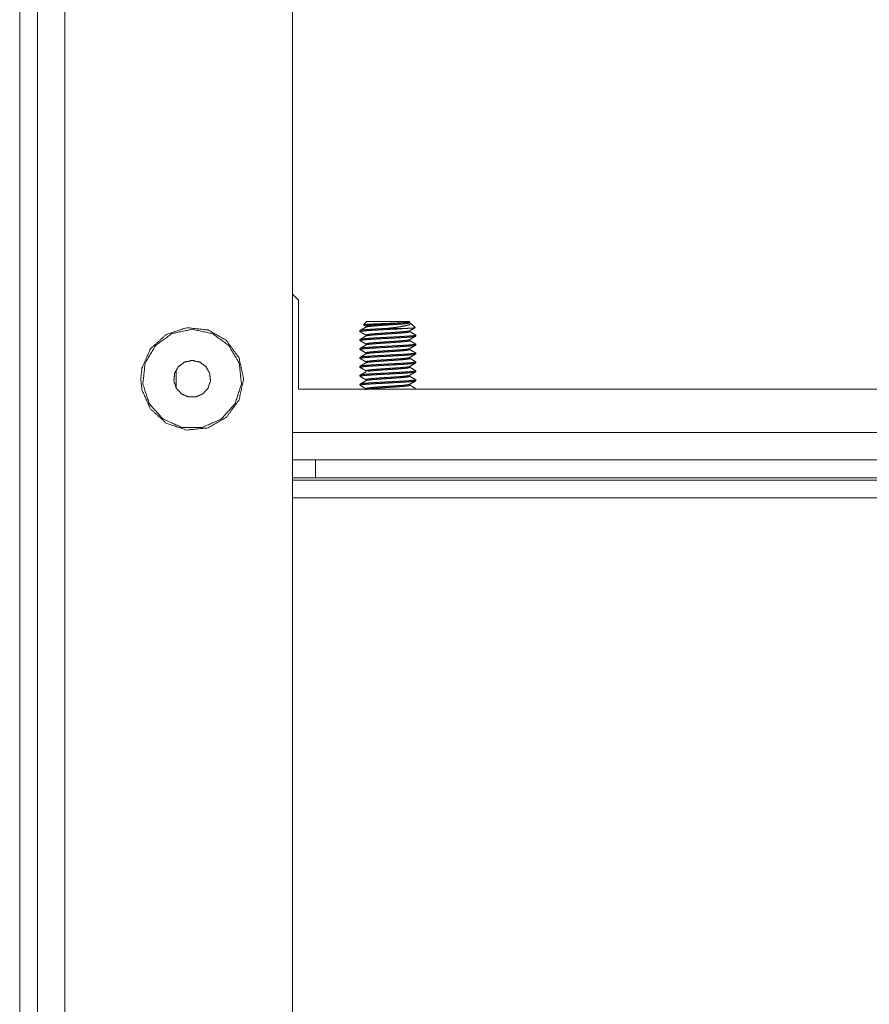
# Model space of a CAD drawing. Units: inches. Extents: x 50 to 108, y 15 to 156.
# Drawn here: x 50 to 53, y 142 to 146 of the extents above; entities that cross this region are included whole.
import ezdxf

# ---------------------------------------------------------------- set-up
doc = ezdxf.new("R2010")
doc.units = ezdxf.units.IN
doc.header["$MEASUREMENT"] = 0
doc.layers.add('customer front', color=7, linetype='Continuous', true_color=0xffffff)

msp = doc.modelspace()

# ---------------------------------------------------------------- linework, layer by layer
at = {"layer": 'customer front', "color": 2, "linetype": 'Continuous', "lineweight": 18}
for p, q in [((51.296, 144.8853), (51.275, 144.9062)), ((51.296, 144.5715), (51.296, 144.8853)), ((51.5261, 144.798), (51.5372, 144.8092)), ((51.69, 144.806), (51.6868, 144.8092)), ((51.69, 144.806), (51.69, 144.8053)), ((51.6918, 144.8042), (51.7079, 144.7881)), ((51.5136, 144.7738), (51.5136, 144.7777)), ((51.534, 144.7934), (51.534, 144.7895)), ((51.69, 144.7777), (51.69, 144.7738)), ((51.5136, 144.7422), (51.5136, 144.7462)), ((51.534, 144.7619), (51.534, 144.758)), ((51.534, 144.7305), (51.534, 144.7265)), ((51.69, 144.7462), (51.69, 144.7422)), ((51.7104, 144.758), (51.7104, 144.7619)), ((51.7104, 144.7265), (51.7104, 144.7305)), ((51.5136, 144.7108), (51.5136, 144.7147)), ((51.534, 144.6989), (51.534, 144.695)), ((51.69, 144.7147), (51.69, 144.7108)), ((51.7104, 144.695), (51.7104, 144.6989)), ((51.5136, 144.6793), (51.5136, 144.6832)), ((51.534, 144.6674), (51.534, 144.6635)), ((51.69, 144.6832), (51.69, 144.6793)), ((51.7104, 144.6635), (51.7104, 144.6674)), ((51.5136, 144.6478), (51.5136, 144.6517)), ((51.534, 144.636), (51.534, 144.632)), ((51.7104, 144.632), (51.7104, 144.636)), ((51.5136, 144.6163), (51.5136, 144.6202)), ((51.534, 144.6045), (51.534, 144.6005)), ((51.69, 144.6202), (51.69, 144.6163)), ((51.7104, 144.6005), (51.7104, 144.6045)), ((55.328, 144.5715), (51.296, 144.5715)), ((51.5136, 144.5848), (51.5136, 144.5887)), ((51.534, 144.573), (51.534, 144.569)), ((51.69, 144.5887), (51.69, 144.5848)), ((51.275, 144.4175), (55.349, 144.4175)), ((51.357, 144.258), (51.357, 144.3215)), ((51.275, 144.2496), (55.349, 144.2496)), ((55.349, 144.188), (51.275, 144.188))]:
    msp.add_line(p, q, dxfattribs=at)
for points, knots in [([(50.375, 155.33), (50.375, 154.2331), (50.375, 151.5369), (50.375, 148.6876), (50.375, 147.4142), (50.375, 146.5896), (50.375, 145.7884), (50.375, 143.4877), (50.375, 141.3123), (50.375, 137.4093), (50.375, 137.3624), (50.375, 134.8625), (50.375, 131.6638), (50.375, 129.8376), (50.375, 129.47)], [0, 0, 0.042416, 0.146679, 0.256861, 0.306103, 0.337991, 0.368971, 0.457938, 0.542062, 0.69299, 0.694804, 0.791473, 0.915168, 0.985783, 1, 1]), ([(50.471, 129.47), (50.471, 129.5535), (50.471, 130.1845), (50.471, 130.5682), (50.471, 133.3838), (50.471, 139.1078), (50.471, 145.6922), (50.471, 151.4162), (50.471, 153.848), (50.471, 154.6156), (50.471, 155.33)], [0, 0, 0.00323, 0.027628, 0.042468, 0.151346, 0.372692, 0.627308, 0.848654, 0.942691, 0.972372, 1, 1]), ([(51.275, 129.47), (51.275, 129.5535), (51.275, 130.1845), (51.275, 130.5682), (51.275, 133.3838), (51.275, 139.1078), (51.275, 145.6922), (51.275, 151.4162), (51.275, 153.848), (51.275, 154.6156), (51.275, 155.33)], [0, 0, 0.00323, 0.027628, 0.042468, 0.151346, 0.372692, 0.627308, 0.848654, 0.942691, 0.972372, 1, 1]), ([(50.312, 147.3084), (50.312, 146.6478), (50.312, 146.2975), (50.312, 145.515), (50.312, 145.3125), (50.312, 144.2052), (50.312, 142.8901), (50.312, 141.5016), (50.312, 140.1311), (50.312, 139.69), (50.312, 139.4084), (50.312, 139.285), (50.312, 138.3), (50.312, 138.2261), (50.312, 137.9799), (50.312, 137.6496), (50.312, 137.4916)], [0, 0, 0.067297, 0.102976, 0.182683, 0.203319, 0.316112, 0.450075, 0.591518, 0.731122, 0.776053, 0.80474, 0.817317, 0.917652, 0.925177, 0.950262, 0.98391, 1, 1]), ([(50.3755, 147.3084), (50.3755, 146.6795), (50.3755, 146.2975), (50.3755, 145.515), (50.3755, 145.3125), (50.3755, 144.1642), (50.3755, 143.0715), (50.3755, 142.6942), (50.3755, 140.1311), (50.3755, 139.69), (50.3755, 139.4084), (50.3755, 139.285), (50.3755, 138.3), (50.3755, 138.2103), (50.3755, 137.9799), (50.3755, 137.6654), (50.3755, 137.4916)], [0, 0, 0.064062, 0.102976, 0.182683, 0.203319, 0.320287, 0.431597, 0.470034, 0.731122, 0.776053, 0.80474, 0.817317, 0.917652, 0.926794, 0.950262, 0.982293, 1, 1]), ([(51.5261, 144.798), (51.5307, 144.799), (51.536, 144.7994), (51.5414, 144.7999), (51.5445, 144.8001), (51.5528, 144.8005), (51.5612, 144.8009), (51.5657, 144.8011), (51.5868, 144.802), (51.5892, 144.8022), (51.5917, 144.8022), (51.6019, 144.8026), (51.612, 144.803), (51.6132, 144.8031), (51.6144, 144.8031), (51.6193, 144.8033), (51.6411, 144.8042), (51.6432, 144.8043), (51.6454, 144.8044), (51.6639, 144.8053), (51.6654, 144.8054), (51.6669, 144.8055), (51.6701, 144.8057), (51.6734, 144.8059), (51.6743, 144.806), (51.6751, 144.806)], [0, 0, 0.031924, 0.067671, 0.10341, 0.124295, 0.180274, 0.236236, 0.266827, 0.407747, 0.424262, 0.440795, 0.508834, 0.576848, 0.585026, 0.593185, 0.625599, 0.771592, 0.786275, 0.800939, 0.92457, 0.934523, 0.944503, 0.966601, 0.988682, 0.994338, 1, 1]), ([(51.5262, 144.7977), (51.5312, 144.7948), (51.533, 144.7939), (51.5348, 144.7929)], [0, 0, 0.584875, 0.792749, 1, 1]), ([(51.6751, 144.806), (51.6733, 144.8058), (51.6686, 144.8054), (51.6591, 144.8046), (51.6496, 144.8038), (51.6457, 144.8036), (51.6342, 144.8028), (51.6265, 144.8022), (51.6193, 144.8018), (51.612, 144.8013), (51.6073, 144.801), (51.6025, 144.8007), (51.5789, 144.7991), (51.5689, 144.7983), (51.559, 144.7976), (51.5521, 144.7969), (51.5452, 144.7962), (51.54, 144.7954), (51.536, 144.7945), (51.535, 144.794), (51.534, 144.7934)], [0, 0, 0.012591, 0.046495, 0.113483, 0.180455, 0.207896, 0.289437, 0.343492, 0.394793, 0.446077, 0.479583, 0.513095, 0.680137, 0.750432, 0.820697, 0.869502, 0.918294, 0.955494, 0.98406, 0.992053, 1, 1]), ([(51.69, 144.8053), (51.6893, 144.8048), (51.6887, 144.8044), (51.684, 144.8033), (51.6822, 144.803), (51.6804, 144.8027), (51.666, 144.8012), (51.6461, 144.7997), (51.6418, 144.7993), (51.6323, 144.7987), (51.6228, 144.7981), (51.612, 144.7974), (51.5988, 144.7965), (51.5905, 144.796), (51.5822, 144.7954), (51.5755, 144.7949), (51.5659, 144.7942), (51.5564, 144.7934), (51.5424, 144.7919), (51.54, 144.7915), (51.5375, 144.7908), (51.5349, 144.7903), (51.534, 144.7895)], [0, 0, 0.005036, 0.010025, 0.040291, 0.051942, 0.06356, 0.155629, 0.2824, 0.309835, 0.370367, 0.430926, 0.499964, 0.583833, 0.63696, 0.690092, 0.73266, 0.793556, 0.854438, 0.944077, 0.959613, 0.976079, 0.992506, 1, 1]), ([(51.5372, 144.8092), (51.54, 144.8092), (51.551, 144.8092), (51.5712, 144.8092), (51.5977, 144.8092), (51.6263, 144.8092), (51.6528, 144.8092), (51.673, 144.8092), (51.684, 144.8092), (51.6868, 144.8092)], [0, 0, 0.019017, 0.092256, 0.227551, 0.404317, 0.595661, 0.772449, 0.907744, 0.980961, 1, 1]), ([(51.6918, 144.8042), (51.6922, 144.8033), (51.6926, 144.8024), (51.6886, 144.7988), (51.6859, 144.7978), (51.6832, 144.7969), (51.6795, 144.7959), (51.6757, 144.795), (51.6752, 144.7949), (51.6748, 144.7948), (51.6587, 144.7919), (51.657, 144.7916), (51.6554, 144.7914), (51.6487, 144.7904), (51.6421, 144.7894), (51.6255, 144.7872), (51.6188, 144.7864), (51.6154, 144.786), (51.612, 144.7856)], [0, 0, 0.011448, 0.022881, 0.086179, 0.119762, 0.153431, 0.198671, 0.243874, 0.249769, 0.255627, 0.447558, 0.466858, 0.486222, 0.565332, 0.644503, 0.840964, 0.919183, 0.959583, 1, 1]), ([(51.6751, 144.806), (51.684, 144.806), (51.69, 144.806)], [0, 0, 0.600307, 1, 1]), ([(51.69, 144.8054), (51.6899, 144.8055), (51.6898, 144.8056), (51.6895, 144.8058)], [0, 0, 0.239157, 0.474352, 1, 1]), ([(50.7395, 144.6073), (50.7435, 144.645), (50.7742, 144.7139), (50.8303, 144.7644), (50.902, 144.7878), (50.9771, 144.7799), (51.0424, 144.7421), (51.0868, 144.6811), (51.1025, 144.6073), (51.0868, 144.5334), (51.0424, 144.4724), (50.9771, 144.4346), (50.902, 144.4267), (50.8303, 144.4501), (50.7742, 144.5006), (50.7435, 144.5695), (50.7395, 144.6073)], [0, 0, 0.033503, 0.100144, 0.166783, 0.233428, 0.30007, 0.366712, 0.433362, 0.499997, 0.566644, 0.633284, 0.699926, 0.766568, 0.833209, 0.899856, 0.966497, 1, 1]), ([(50.921, 144.7823), (50.9922, 144.7671), (51.0511, 144.7244), (51.0874, 144.6613), (51.095, 144.589), (51.0726, 144.5198), (51.0239, 144.4657), (50.9574, 144.4361), (50.8846, 144.4361), (50.8181, 144.4657), (50.7694, 144.5198), (50.747, 144.589), (50.7546, 144.6613), (50.791, 144.7244), (50.8498, 144.7671), (50.921, 144.7823)], [0, 0, 0.066666, 0.133335, 0.200001, 0.266667, 0.333332, 0.399996, 0.466667, 0.533334, 0.600005, 0.666669, 0.733334, 0.8, 0.866668, 0.933334, 1, 1]), ([(51.6816, 144.7856), (51.6784, 144.7854), (51.6563, 144.784), (51.6535, 144.7838), (51.6507, 144.7836), (51.639, 144.783), (51.6272, 144.7824), (51.6201, 144.782), (51.6051, 144.7813), (51.5974, 144.7809), (51.5862, 144.7803), (51.575, 144.7797), (51.5677, 144.7793), (51.5634, 144.779), (51.5591, 144.7788), (51.5509, 144.7782), (51.5427, 144.7777), (51.5369, 144.7773), (51.5289, 144.7765), (51.5209, 144.7757), (51.5143, 144.7743), (51.5139, 144.774), (51.5136, 144.7738)], [0, 0, 0.018817, 0.150061, 0.166682, 0.183308, 0.253261, 0.3232, 0.365477, 0.453967, 0.50018, 0.566604, 0.633023, 0.676203, 0.701818, 0.72741, 0.775968, 0.824541, 0.859209, 0.906959, 0.95472, 0.9945, 0.997282, 1, 1]), ([(51.612, 144.7856), (51.5954, 144.7847), (51.575, 144.7836), (51.5704, 144.7834), (51.5659, 144.7831), (51.5539, 144.7823), (51.5418, 144.7816), (51.5241, 144.78), (51.5226, 144.7799), (51.5212, 144.7797), (51.5179, 144.7791), (51.5147, 144.7784), (51.5141, 144.7781), (51.5136, 144.7777)], [0, 0, 0.168125, 0.374589, 0.420523, 0.466418, 0.588423, 0.710437, 0.889878, 0.904924, 0.919987, 0.9531, 0.986205, 0.993067, 1, 1]), ([(51.5347, 144.79), (51.5221, 144.7827), (51.5142, 144.7781)], [0, 0, 0.61606, 1, 1]), ([(51.5143, 144.7733), (51.5192, 144.7705), (51.5241, 144.7677), (51.5295, 144.7645), (51.5348, 144.7614)], [0, 0, 0.238306, 0.476337, 0.738308, 1, 1]), ([(51.69, 144.7777), (51.6891, 144.7772), (51.6883, 144.7767), (51.6862, 144.7762), (51.684, 144.7757), (51.6795, 144.775), (51.6646, 144.7735), (51.6559, 144.7729), (51.6471, 144.7722), (51.6445, 144.772), (51.6329, 144.7712), (51.624, 144.7706), (51.618, 144.7702), (51.612, 144.7698), (51.6004, 144.7691), (51.5913, 144.7685), (51.5795, 144.7677), (51.5769, 144.7675), (51.5735, 144.7672), (51.5701, 144.767), (51.5635, 144.7664), (51.5569, 144.7659), (51.5547, 144.7657), (51.5525, 144.7655), (51.5398, 144.7639), (51.5346, 144.7625), (51.5343, 144.7622), (51.534, 144.7619)], [0, 0, 0.006188, 0.012393, 0.026295, 0.040215, 0.06947, 0.164427, 0.220253, 0.276085, 0.292918, 0.366552, 0.423333, 0.461619, 0.49991, 0.573827, 0.631935, 0.706773, 0.723523, 0.745299, 0.767069, 0.809232, 0.851367, 0.865291, 0.879202, 0.960598, 0.994818, 0.997439, 1, 1]), ([(51.69, 144.7738), (51.6896, 144.7734), (51.6891, 144.773), (51.684, 144.7718), (51.6818, 144.7714), (51.668, 144.7699), (51.6488, 144.7683), (51.642, 144.7679), (51.6191, 144.7663), (51.612, 144.7659), (51.6037, 144.7654), (51.5954, 144.7648), (51.5822, 144.7639), (51.5787, 144.7636), (51.5752, 144.7634), (51.5657, 144.7626), (51.5562, 144.7619), (51.5492, 144.7611), (51.5422, 144.7603), (51.5411, 144.7601), (51.54, 144.76), (51.5349, 144.7587), (51.5345, 144.7585), (51.5341, 144.7582), (51.5341, 144.7581), (51.534, 144.758)], [0, 0, 0.003434, 0.006922, 0.040384, 0.054826, 0.143158, 0.265581, 0.308671, 0.454804, 0.499894, 0.552759, 0.605629, 0.689956, 0.71226, 0.734557, 0.794917, 0.855283, 0.900097, 0.944919, 0.952151, 0.95937, 0.992631, 0.995649, 0.998697, 0.999312, 1, 1]), ([(51.6816, 144.7856), (51.6814, 144.7856), (51.6651, 144.7856), (51.649, 144.7856), (51.612, 144.7856)], [0, 0, 0.002385, 0.236378, 0.468032, 1, 1]), ([(51.6816, 144.7856), (51.6889, 144.786), (51.6962, 144.7864), (51.6996, 144.7866), (51.7032, 144.787), (51.7067, 144.7875), (51.7072, 144.7876), (51.7077, 144.7877), (51.7078, 144.7879), (51.7079, 144.7881)], [0, 0, 0.275161, 0.550418, 0.679052, 0.813243, 0.947614, 0.965526, 0.983564, 0.991585, 1, 1]), ([(51.6891, 144.7772), (51.7044, 144.7859), (51.7061, 144.7868), (51.7077, 144.7878)], [0, 0, 0.822272, 0.911049, 1, 1]), ([(51.7099, 144.7624), (51.7039, 144.7658), (51.6894, 144.7743)], [0, 0, 0.289945, 1, 1]), ([(51.7104, 144.7619), (51.7099, 144.7616), (51.7094, 144.7612), (51.7029, 144.76), (51.7001, 144.7596), (51.6827, 144.7581), (51.6584, 144.7565), (51.6499, 144.756), (51.6209, 144.7545), (51.612, 144.7541), (51.6015, 144.7535), (51.591, 144.753), (51.5743, 144.7521), (51.5699, 144.7518), (51.5655, 144.7516), (51.5535, 144.7508), (51.5416, 144.7501), (51.5328, 144.7493), (51.5239, 144.7485), (51.5211, 144.7482), (51.5179, 144.7475), (51.5147, 144.7469), (51.5142, 144.7466), (51.5137, 144.7464), (51.5136, 144.7463), (51.5136, 144.7462)], [0, 0, 0.003174, 0.006371, 0.03958, 0.054002, 0.142402, 0.26507, 0.308251, 0.454718, 0.499904, 0.552897, 0.605903, 0.690405, 0.712755, 0.735101, 0.795577, 0.856057, 0.900912, 0.945774, 0.960212, 0.976715, 0.993214, 0.996084, 0.998937, 0.999438, 1, 1]), ([(51.7104, 144.758), (51.7092, 144.7575), (51.708, 144.7569), (51.7055, 144.7565), (51.7029, 144.756), (51.6964, 144.7553), (51.6907, 144.7548), (51.6861, 144.7544), (51.6816, 144.7541), (51.6696, 144.7533), (51.6596, 144.7527), (51.6497, 144.7521), (51.6418, 144.7517), (51.6119, 144.7501), (51.5818, 144.7486), (51.5743, 144.7482), (51.5643, 144.7476), (51.5543, 144.747), (51.5424, 144.7462), (51.5385, 144.7459), (51.5345, 144.7456), (51.5195, 144.744), (51.5166, 144.7432), (51.5137, 144.7424), (51.5136, 144.7423), (51.5136, 144.7423)], [0, 0, 0.006744, 0.013472, 0.026451, 0.039426, 0.072607, 0.101609, 0.124655, 0.147696, 0.208565, 0.258953, 0.309354, 0.34927, 0.500361, 0.652638, 0.690493, 0.741206, 0.791906, 0.852152, 0.872122, 0.892098, 0.968539, 0.983763, 0.999004, 0.999499, 1, 1]), ([(51.7104, 144.7304), (51.7063, 144.729), (51.7046, 144.7287), (51.7029, 144.7285), (51.699, 144.728), (51.6951, 144.7276), (51.6883, 144.727), (51.6816, 144.7265), (51.6786, 144.7263), (51.6755, 144.7261), (51.649, 144.7245), (51.6194, 144.7229), (51.6088, 144.7224), (51.5787, 144.7208), (51.5518, 144.7192), (51.5471, 144.7189), (51.5424, 144.7186), (51.5367, 144.7182), (51.5309, 144.7177), (51.5211, 144.7167), (51.5193, 144.7164), (51.5175, 144.7161), (51.5156, 144.7154), (51.5136, 144.7147)], [0, 0, 0.021882, 0.030598, 0.039319, 0.059337, 0.079379, 0.113496, 0.147635, 0.163051, 0.178455, 0.312514, 0.46262, 0.51616, 0.668562, 0.804859, 0.828605, 0.852347, 0.881479, 0.910607, 0.960655, 0.969689, 0.978714, 0.989346, 1, 1]), ([(51.5346, 144.7585), (51.5292, 144.7554), (51.5239, 144.7523), (51.519, 144.7494), (51.5141, 144.7466)], [0, 0, 0.261332, 0.522941, 0.761333, 1, 1]), ([(51.5147, 144.7418), (51.5278, 144.7343), (51.5315, 144.7321), (51.5352, 144.7299)], [0, 0, 0.636023, 0.818153, 1, 1]), ([(51.689, 144.7457), (51.688, 144.7451), (51.686, 144.7447), (51.684, 144.7442), (51.6789, 144.7435), (51.6743, 144.7429), (51.6707, 144.7426), (51.6671, 144.7423), (51.6576, 144.7415), (51.6497, 144.7409), (51.6418, 144.7403), (51.6356, 144.7398), (51.6119, 144.7383), (51.6, 144.7375), (51.5881, 144.7368), (51.5822, 144.7363), (51.5742, 144.7358), (51.5663, 144.7352), (51.5569, 144.7344), (51.5537, 144.7341), (51.5506, 144.7338), (51.5387, 144.7322), (51.5364, 144.7314), (51.5341, 144.7306), (51.534, 144.7304)], [0, 0, 0.007281, 0.020393, 0.033542, 0.066975, 0.096162, 0.119347, 0.142524, 0.203701, 0.254354, 0.305001, 0.345124, 0.496925, 0.573418, 0.649917, 0.687949, 0.738908, 0.789873, 0.850426, 0.870501, 0.890604, 0.967594, 0.983171, 0.998774, 1, 1]), ([(51.69, 144.7423), (51.6867, 144.7408), (51.6854, 144.7406), (51.684, 144.7403), (51.6778, 144.7394), (51.6725, 144.7389), (51.6671, 144.7383), (51.6623, 144.7379), (51.6413, 144.7363), (51.6296, 144.7355), (51.6178, 144.7347), (51.6095, 144.7342), (51.5856, 144.7327), (51.575, 144.7319), (51.5643, 144.7311), (51.5606, 144.7308), (51.5569, 144.7304), (51.5523, 144.73), (51.5478, 144.7295), (51.54, 144.7285), (51.5386, 144.7282), (51.5372, 144.7279), (51.5356, 144.7272), (51.534, 144.7265)], [0, 0, 0.022495, 0.031265, 0.040018, 0.0801, 0.114203, 0.148298, 0.179086, 0.312892, 0.387811, 0.462703, 0.516118, 0.668217, 0.736236, 0.80426, 0.827948, 0.851663, 0.880763, 0.909854, 0.959942, 0.969012, 0.978087, 0.989026, 1, 1]), ([(51.7093, 144.7309), (51.7017, 144.7352), (51.6941, 144.7395), (51.6915, 144.7412), (51.6888, 144.7428)], [0, 0, 0.368248, 0.736223, 0.868253, 1, 1]), ([(51.689, 144.7457), (51.6979, 144.7509), (51.7095, 144.7576)], [0, 0, 0.435946, 1, 1]), ([(51.7099, 144.7624), (51.7102, 144.7622), (51.7104, 144.7619)], [0, 0, 0.49812, 1, 1]), ([(51.7104, 144.7265), (51.7101, 144.7261), (51.7028, 144.7245), (51.6948, 144.7237), (51.6868, 144.7229), (51.6842, 144.7228), (51.6816, 144.7226), (51.6742, 144.7221), (51.6668, 144.7216), (51.6497, 144.7206), (51.6442, 144.7203), (51.6387, 144.72), (51.6089, 144.7185), (51.5788, 144.7169), (51.5745, 144.7167), (51.5702, 144.7164), (51.5579, 144.7157), (51.5456, 144.7149), (51.5361, 144.7141), (51.5267, 144.7134), (51.5239, 144.7131), (51.5211, 144.7127), (51.5165, 144.712), (51.515, 144.7114), (51.5136, 144.7108)], [0, 0, 0.002569, 0.040388, 0.080965, 0.121519, 0.134709, 0.147903, 0.185269, 0.22263, 0.309557, 0.337427, 0.365301, 0.515806, 0.668246, 0.689828, 0.711423, 0.773879, 0.836347, 0.884185, 0.932018, 0.946307, 0.960604, 0.984074, 0.99205, 1, 1]), ([(51.7104, 144.6989), (51.7102, 144.6987), (51.7099, 144.6984), (51.7059, 144.6976), (51.7019, 144.6968), (51.6937, 144.6961), (51.6854, 144.6953), (51.6619, 144.6938), (51.6558, 144.6934), (51.6497, 144.693), (51.6413, 144.6926), (51.633, 144.6921), (51.612, 144.6911), (51.6076, 144.6909), (51.6032, 144.6906), (51.5766, 144.6892), (51.5502, 144.6877), (51.5424, 144.6871), (51.5362, 144.6866), (51.5301, 144.6862), (51.5211, 144.6852), (51.5191, 144.6848), (51.5171, 144.6845), (51.5149, 144.684), (51.5136, 144.6832)], [0, 0, 0.001908, 0.00377, 0.024279, 0.044801, 0.086604, 0.128413, 0.247383, 0.278433, 0.309503, 0.351596, 0.393708, 0.500047, 0.522175, 0.544321, 0.679078, 0.812537, 0.852208, 0.883455, 0.914697, 0.960457, 0.970542, 0.980599, 0.992007, 1, 1]), ([(51.7104, 144.695), (51.7102, 144.6948), (51.7099, 144.6945), (51.7019, 144.6929), (51.6977, 144.6924), (51.6794, 144.6909), (51.6541, 144.6894), (51.6414, 144.6887), (51.6286, 144.688), (51.612, 144.6871), (51.5989, 144.6865), (51.5692, 144.6849), (51.5567, 144.6841), (51.5443, 144.6833), (51.537, 144.6828), (51.521, 144.6812), (51.5139, 144.6797), (51.5136, 144.6793)], [0, 0, 0.001802, 0.003593, 0.044679, 0.066494, 0.158763, 0.286946, 0.351401, 0.415852, 0.499996, 0.566013, 0.716618, 0.779565, 0.842517, 0.879475, 0.96077, 0.997473, 1, 1]), ([(51.5143, 144.7103), (51.5322, 144.7002), (51.5336, 144.6993), (51.535, 144.6984)], [0, 0, 0.860592, 0.930354, 1, 1]), ([(51.5347, 144.6956), (51.5289, 144.6921), (51.5231, 144.6887), (51.5187, 144.6862), (51.5143, 144.6836)], [0, 0, 0.285239, 0.5702, 0.785238, 1, 1]), ([(51.5352, 144.727), (51.5282, 144.7229), (51.5148, 144.7151)], [0, 0, 0.344332, 1, 1]), ([(51.69, 144.7147), (51.6897, 144.7143), (51.6839, 144.7127), (51.6776, 144.7119), (51.6713, 144.7111), (51.6692, 144.7109), (51.6671, 144.7108), (51.6613, 144.7103), (51.6554, 144.7098), (51.6418, 144.7088), (51.6375, 144.7085), (51.6331, 144.7082), (51.6095, 144.7067), (51.5857, 144.7051), (51.5823, 144.7049), (51.5789, 144.7046), (51.5691, 144.7039), (51.5594, 144.7031), (51.5519, 144.7023), (51.5444, 144.7016), (51.5422, 144.7013), (51.54, 144.7009), (51.5363, 144.7002), (51.5352, 144.6995), (51.534, 144.6989)], [0, 0, 0.002963, 0.041189, 0.081747, 0.122315, 0.135477, 0.148653, 0.185957, 0.223255, 0.310003, 0.337807, 0.365617, 0.515797, 0.667899, 0.689444, 0.710982, 0.773338, 0.835687, 0.883466, 0.931237, 0.945546, 0.959868, 0.983444, 0.991741, 1, 1]), ([(51.69, 144.7108), (51.6898, 144.7105), (51.6895, 144.7103), (51.6832, 144.7087), (51.6702, 144.7071), (51.6516, 144.7056), (51.6418, 144.7049), (51.6287, 144.7039), (51.612, 144.7029), (51.6085, 144.7027), (51.6051, 144.7025), (51.584, 144.701), (51.5735, 144.7003), (51.5631, 144.6995), (51.5569, 144.6989), (51.552, 144.6985), (51.5471, 144.698), (51.54, 144.697), (51.5384, 144.6967), (51.5369, 144.6963), (51.5351, 144.6958), (51.5349, 144.6957), (51.5347, 144.6956), (51.5344, 144.6953), (51.534, 144.695)], [0, 0, 0.002146, 0.00423, 0.045592, 0.129177, 0.247922, 0.309925, 0.393945, 0.500025, 0.522128, 0.544214, 0.678687, 0.745273, 0.811853, 0.85146, 0.882676, 0.91388, 0.95966, 0.969771, 0.979878, 0.991455, 0.992945, 0.994387, 0.997218, 1, 1]), ([(51.7092, 144.6994), (51.7021, 144.7034), (51.695, 144.7075), (51.6887, 144.7113)], [0, 0, 0.344369, 0.689011, 1, 1]), ([(51.6892, 144.7142), (51.69, 144.7147), (51.6908, 144.7152), (51.7004, 144.7206), (51.71, 144.7261)], [0, 0, 0.039562, 0.078952, 0.539551, 1, 1]), ([(51.6894, 144.6827), (51.6898, 144.6829), (51.6961, 144.6865), (51.7017, 144.6898), (51.7074, 144.6931), (51.7087, 144.6938), (51.71, 144.6946)], [0, 0, 0.020659, 0.321514, 0.596896, 0.872554, 0.936199, 1, 1]), ([(50.921, 144.6723), (50.9474, 144.6666), (50.9693, 144.6507), (50.9828, 144.6273), (50.9856, 144.6005), (50.9773, 144.5748), (50.9592, 144.5547), (50.9345, 144.5437), (50.9075, 144.5437), (50.8828, 144.5547), (50.8647, 144.5748), (50.8564, 144.6005), (50.8592, 144.6273), (50.8727, 144.6507), (50.8946, 144.6666), (50.921, 144.6723)], [0, 0, 0.066672, 0.133335, 0.200013, 0.266667, 0.333329, 0.400006, 0.466667, 0.533333, 0.600002, 0.666679, 0.733338, 0.799993, 0.866666, 0.933335, 1, 1]), ([(51.7104, 144.6675), (51.7099, 144.6671), (51.7093, 144.6667), (51.7009, 144.6652), (51.684, 144.6637), (51.6721, 144.6629), (51.6603, 144.6622), (51.655, 144.6619), (51.6497, 144.6616), (51.6312, 144.6605), (51.621, 144.66), (51.612, 144.6596), (51.5912, 144.6585), (51.5828, 144.6581), (51.5743, 144.6576), (51.5622, 144.6569), (51.5505, 144.6561), (51.5388, 144.6554), (51.5304, 144.6546), (51.5221, 144.6538), (51.5141, 144.6522), (51.5139, 144.652), (51.5136, 144.6517)], [0, 0, 0.00348, 0.006911, 0.049658, 0.135541, 0.195676, 0.255806, 0.282609, 0.309425, 0.402893, 0.454631, 0.499977, 0.605014, 0.647768, 0.690509, 0.751756, 0.811049, 0.870347, 0.912844, 0.955365, 0.996205, 0.998125, 1, 1]), ([(51.7104, 144.6635), (51.7094, 144.663), (51.7083, 144.6625), (51.7029, 144.6616), (51.7, 144.6612), (51.6971, 144.6609), (51.6878, 144.6601), (51.6784, 144.6594), (51.6743, 144.6591), (51.6701, 144.6588), (51.6497, 144.6576), (51.6463, 144.6574), (51.6429, 144.6572), (51.6132, 144.6557), (51.5831, 144.6542), (51.5787, 144.6539), (51.5743, 144.6537), (51.5649, 144.6531), (51.5554, 144.6525), (51.5424, 144.6517), (51.5339, 144.6511), (51.527, 144.6503), (51.5202, 144.6496), (51.5137, 144.6481), (51.5137, 144.6479), (51.5136, 144.6478)], [0, 0, 0.005972, 0.011916, 0.039461, 0.054189, 0.068909, 0.116491, 0.164052, 0.184918, 0.20578, 0.309358, 0.326355, 0.343355, 0.493718, 0.645942, 0.668192, 0.690445, 0.738435, 0.786428, 0.852083, 0.895328, 0.930158, 0.964965, 0.998311, 0.999151, 1, 1]), ([(51.5345, 144.664), (51.5344, 144.664), (51.5343, 144.6639), (51.5315, 144.6623), (51.5172, 144.654), (51.514, 144.6521)], [0, 0, 0.004665, 0.009499, 0.145296, 0.844459, 1, 1]), ([(51.5145, 144.6788), (51.5205, 144.6754), (51.5264, 144.672), (51.5307, 144.6695), (51.535, 144.6669)], [0, 0, 0.289155, 0.578035, 0.788878, 1, 1]), ([(51.69, 144.6832), (51.6896, 144.6827), (51.6832, 144.6811), (51.6799, 144.6806), (51.6654, 144.6791), (51.6454, 144.6776), (51.6353, 144.6769), (51.6252, 144.6762), (51.612, 144.6753), (51.6017, 144.6747), (51.5781, 144.6731), (51.5682, 144.6723), (51.5584, 144.6715), (51.5526, 144.671), (51.5399, 144.6694), (51.5343, 144.6678), (51.5342, 144.6676), (51.534, 144.6675)], [0, 0, 0.004059, 0.045495, 0.067327, 0.159503, 0.287421, 0.351726, 0.416045, 0.499999, 0.565872, 0.716125, 0.778953, 0.841788, 0.878688, 0.95998, 0.997072, 0.99853, 1, 1]), ([(51.69, 144.6793), (51.6895, 144.6789), (51.6891, 144.6785), (51.6825, 144.677), (51.6691, 144.6755), (51.6596, 144.6747), (51.6502, 144.674), (51.646, 144.6737), (51.6418, 144.6734), (51.6272, 144.6723), (51.6191, 144.6718), (51.612, 144.6714), (51.5956, 144.6703), (51.5889, 144.6699), (51.5822, 144.6694), (51.5726, 144.6687), (51.5633, 144.668), (51.554, 144.6672), (51.5474, 144.6664), (51.5407, 144.6656), (51.5345, 144.664), (51.5343, 144.6638), (51.534, 144.6635)], [0, 0, 0.003763, 0.007458, 0.050459, 0.136289, 0.196323, 0.25633, 0.283083, 0.30985, 0.403128, 0.454729, 0.499977, 0.604769, 0.647421, 0.690099, 0.751195, 0.810377, 0.869566, 0.912058, 0.954561, 0.995743, 0.997903, 1, 1]), ([(51.6891, 144.6512), (51.6938, 144.654), (51.6986, 144.6568), (51.7096, 144.6631)], [0, 0, 0.232224, 0.464845, 1, 1]), ([(51.7098, 144.6679), (51.7059, 144.6701), (51.702, 144.6724), (51.6957, 144.6761), (51.6893, 144.6798)], [0, 0, 0.18979, 0.379187, 0.689792, 1, 1]), ([(50.865, 144.6374), (50.865, 144.5932), (50.865, 144.574)], [0, 0, 0.697187, 1, 1]), ([(51.7104, 144.636), (51.7062, 144.6345), (51.7046, 144.6342), (51.7029, 144.634), (51.6978, 144.6334), (51.6928, 144.6329), (51.6816, 144.632), (51.6718, 144.6314), (51.6444, 144.6298), (51.6147, 144.6282), (51.5882, 144.6269), (51.5813, 144.6265), (51.5743, 144.6261), (51.5671, 144.6257), (51.5598, 144.6253), (51.5424, 144.6241), (51.5398, 144.624), (51.5372, 144.6238), (51.5291, 144.623), (51.521, 144.6222), (51.5195, 144.6219), (51.5179, 144.6217), (51.5157, 144.6209), (51.5136, 144.6202)], [0, 0, 0.02247, 0.03089, 0.039319, 0.065202, 0.091076, 0.147633, 0.197303, 0.335911, 0.486428, 0.620257, 0.655456, 0.690659, 0.727548, 0.764417, 0.852385, 0.865647, 0.878929, 0.919918, 0.960912, 0.968964, 0.977042, 0.988532, 1, 1]), ([(51.7104, 144.632), (51.7083, 144.6313), (51.7062, 144.6306), (51.7046, 144.6303), (51.703, 144.6301), (51.6953, 144.6293), (51.6876, 144.6285), (51.6816, 144.6281), (51.6734, 144.6276), (51.6652, 144.627), (51.6497, 144.6261), (51.6451, 144.6259), (51.6405, 144.6256), (51.6109, 144.6241), (51.5807, 144.6225), (51.5775, 144.6224), (51.5743, 144.6222), (51.5534, 144.6209), (51.5493, 144.6207), (51.5453, 144.6204), (51.5265, 144.6189), (51.5238, 144.6186), (51.5211, 144.6182), (51.5183, 144.6178), (51.5156, 144.6173), (51.5146, 144.6168), (51.5136, 144.6163)], [0, 0, 0.01131, 0.022643, 0.030725, 0.038801, 0.077908, 0.117009, 0.147608, 0.189148, 0.230693, 0.3093, 0.332596, 0.355895, 0.505697, 0.658092, 0.674303, 0.690517, 0.796372, 0.817077, 0.837786, 0.932802, 0.946654, 0.960497, 0.974589, 0.98867, 0.99432, 1, 1]), ([(51.5146, 144.6473), (51.5271, 144.6402), (51.5351, 144.6354)], [0, 0, 0.60609, 1, 1]), ([(51.5353, 144.6326), (51.5286, 144.6285), (51.5148, 144.6206)], [0, 0, 0.330801, 1, 1]), ([(51.6891, 144.6512), (51.6883, 144.6507), (51.6862, 144.6502), (51.684, 144.6497), (51.6794, 144.6491), (51.672, 144.6483), (51.6646, 144.6476), (51.6613, 144.6473), (51.6581, 144.647), (51.6418, 144.6458), (51.6392, 144.6456), (51.6365, 144.6454), (51.613, 144.6439), (51.5891, 144.6423), (51.5856, 144.6421), (51.5822, 144.6419), (51.5747, 144.6413), (51.5671, 144.6407), (51.5569, 144.6399), (51.5501, 144.6392), (51.5447, 144.6385), (51.5392, 144.6378), (51.5342, 144.6362), (51.534, 144.636)], [0, 0, 0.006042, 0.019974, 0.033944, 0.063617, 0.111447, 0.159268, 0.180238, 0.20118, 0.305249, 0.32231, 0.339398, 0.490411, 0.643274, 0.665644, 0.687986, 0.736205, 0.784408, 0.850376, 0.893849, 0.928912, 0.963964, 0.997968, 1, 1]), ([(51.69, 144.6478), (51.6866, 144.6463), (51.6853, 144.6461), (51.684, 144.6458), (51.68, 144.6453), (51.676, 144.6447), (51.6671, 144.6438), (51.6594, 144.6432), (51.6377, 144.6416), (51.6141, 144.64), (51.6037, 144.6394), (51.5932, 144.6387), (51.5877, 144.6383), (51.5822, 144.6379), (51.5764, 144.6375), (51.5706, 144.6371), (51.5569, 144.636), (51.5548, 144.6358), (51.5527, 144.6356), (51.5399, 144.634)], [0, 0, 0.024051, 0.032856, 0.041676, 0.068648, 0.09561, 0.154452, 0.206102, 0.350187, 0.506632, 0.576172, 0.645706, 0.682291, 0.718903, 0.757227, 0.795558, 0.88702, 0.900814, 0.914637, 1, 1]), ([(51.6887, 144.6197), (51.6921, 144.6217), (51.6955, 144.6237), (51.7024, 144.6277), (51.7092, 144.6316)], [0, 0, 0.166968, 0.333652, 0.666963, 1, 1]), ([(51.7099, 144.6364), (51.707, 144.6381), (51.704, 144.6398), (51.6967, 144.6441), (51.6895, 144.6483)], [0, 0, 0.145365, 0.290336, 0.64497, 1, 1]), ([(51.7104, 144.6045), (51.7103, 144.6042), (51.7079, 144.6036), (51.7055, 144.6029), (51.7029, 144.6025), (51.6972, 144.6019), (51.6915, 144.6013), (51.6816, 144.6005), (51.6705, 144.5998), (51.6601, 144.5992), (51.6497, 144.5986), (51.6428, 144.5982), (51.638, 144.5979), (51.6333, 144.5977), (51.612, 144.5966), (51.6079, 144.5964), (51.6039, 144.5962), (51.5738, 144.5946), (51.5513, 144.5932), (51.5469, 144.5929), (51.5424, 144.5926), (51.5367, 144.5922), (51.5309, 144.5917), (51.5211, 144.5907), (51.5175, 144.5901), (51.5156, 144.5894), (51.5136, 144.5887)], [0, 0, 0.001163, 0.013887, 0.026594, 0.03964, 0.068699, 0.097764, 0.147913, 0.204287, 0.256935, 0.309579, 0.344178, 0.368373, 0.392588, 0.500166, 0.520704, 0.541239, 0.693226, 0.807338, 0.829869, 0.852405, 0.881523, 0.910646, 0.960678, 0.978705, 0.989356, 1, 1]), ([(51.7104, 144.6005), (51.7103, 144.6003), (51.7101, 144.6001), (51.7064, 144.5993), (51.7027, 144.5985), (51.6946, 144.5977), (51.6866, 144.5969), (51.683, 144.5967), (51.6793, 144.5964), (51.6666, 144.5956), (51.6539, 144.5949), (51.6245, 144.5933), (51.612, 144.5926), (51.6031, 144.5922), (51.5941, 144.5917), (51.5743, 144.5907), (51.5695, 144.5904), (51.5648, 144.5901), (51.5409, 144.5886), (51.5253, 144.5873), (51.5232, 144.587), (51.5211, 144.5867), (51.5151, 144.5857), (51.5144, 144.5852), (51.5136, 144.5848)], [0, 0, 0.001377, 0.002694, 0.021847, 0.04097, 0.081698, 0.122449, 0.14098, 0.159522, 0.2237, 0.28789, 0.436997, 0.50006, 0.545305, 0.590554, 0.690602, 0.714815, 0.739048, 0.859649, 0.939158, 0.949814, 0.960462, 0.990913, 0.995464, 1, 1]), ([(51.514, 144.6158), (51.5174, 144.6139), (51.5249, 144.6095), (51.5324, 144.6051), (51.5334, 144.6046), (51.5344, 144.604), (51.5345, 144.604), (51.5345, 144.6039)], [0, 0, 0.162159, 0.529724, 0.897684, 0.945521, 0.993477, 0.996798, 1, 1]), ([(51.5352, 144.6011), (51.5282, 144.5969), (51.5148, 144.5891)], [0, 0, 0.344255, 1, 1]), ([(51.69, 144.6202), (51.6883, 144.6195), (51.6866, 144.6187), (51.6854, 144.6185), (51.6841, 144.6183), (51.678, 144.6175), (51.6719, 144.6167), (51.6671, 144.6163), (51.6606, 144.6157), (51.6541, 144.6152), (51.6418, 144.6143), (51.6382, 144.6141), (51.6345, 144.6138), (51.6111, 144.6123), (51.5872, 144.6107), (51.5847, 144.6106), (51.5822, 144.6104), (51.5656, 144.6091), (51.5624, 144.6089), (51.5591, 144.6086), (51.5443, 144.6071), (51.54, 144.6064), (51.5356, 144.6055), (51.5348, 144.605), (51.534, 144.6045)], [0, 0, 0.01161, 0.023273, 0.031399, 0.039509, 0.07861, 0.117701, 0.14827, 0.189733, 0.231204, 0.309669, 0.332914, 0.356165, 0.505647, 0.657712, 0.673899, 0.690072, 0.795728, 0.816398, 0.837074, 0.931985, 0.959733, 0.988068, 0.994065, 1, 1]), ([(51.69, 144.6163), (51.6899, 144.6161), (51.688, 144.6154), (51.6861, 144.6147), (51.684, 144.6143), (51.6795, 144.6137), (51.675, 144.6131), (51.6671, 144.6123), (51.6583, 144.6116), (51.6501, 144.611), (51.6418, 144.6104), (51.6391, 144.6102), (51.6364, 144.61), (51.6288, 144.6095), (51.612, 144.6084), (51.6088, 144.6082), (51.6056, 144.608), (51.5937, 144.6072), (51.5818, 144.6064), (51.5639, 144.605), (51.5604, 144.6048), (51.5569, 144.6045), (51.5523, 144.604), (51.5478, 144.6036), (51.54, 144.6025), (51.5372, 144.6019), (51.5356, 144.6012), (51.534, 144.6005)], [0, 0, 0.001415, 0.014375, 0.027308, 0.040403, 0.069473, 0.098554, 0.148639, 0.204917, 0.257469, 0.310014, 0.327264, 0.344528, 0.39284, 0.500176, 0.520694, 0.541187, 0.617028, 0.692853, 0.806739, 0.829235, 0.851738, 0.880818, 0.909906, 0.959975, 0.978076, 0.989046, 1, 1]), ([(51.7093, 144.6049), (51.6965, 144.6123), (51.6889, 144.6168)], [0, 0, 0.624602, 1, 1]), ([(51.6892, 144.5882), (51.6899, 144.5886), (51.6907, 144.5891), (51.71, 144.6001)], [0, 0, 0.035108, 0.070331, 1, 1]), ([(51.5141, 144.5844), (51.5196, 144.5812), (51.5271, 144.5768), (51.5346, 144.5724)], [0, 0, 0.268569, 0.634483, 1, 1]), ([(51.69, 144.5887), (51.6898, 144.5885), (51.6897, 144.5883), (51.6868, 144.5875), (51.6838, 144.5867), (51.6775, 144.5859), (51.6711, 144.5851), (51.6682, 144.5849), (51.6653, 144.5846), (51.6553, 144.5838), (51.6452, 144.5831), (51.6219, 144.5815), (51.612, 144.5808), (51.6049, 144.5804), (51.5978, 144.5799), (51.5822, 144.5789), (51.5784, 144.5786), (51.5746, 144.5783), (51.5557, 144.5768), (51.5433, 144.5754), (51.5416, 144.5752), (51.54, 144.5749), (51.5353, 144.5738), (51.534, 144.573)], [0, 0, 0.001584, 0.0031, 0.022461, 0.04178, 0.082503, 0.123216, 0.141731, 0.160238, 0.224306, 0.288346, 0.437143, 0.50006, 0.545204, 0.590331, 0.690173, 0.714346, 0.738526, 0.858885, 0.93835, 0.949014, 0.959665, 0.990328, 1, 1]), ([(51.69, 144.5848), (51.689, 144.584), (51.6865, 144.5834), (51.684, 144.5828), (51.6826, 144.5826), (51.6812, 144.5824), (51.6671, 144.5808), (51.6573, 144.5801), (51.6476, 144.5793), (51.6418, 144.5789), (51.6243, 144.5777), (51.6182, 144.5773), (51.6073, 144.5766), (51.6026, 144.5763), (51.579, 144.5747), (51.569, 144.5739), (51.5591, 144.5732), (51.5516, 144.5724), (51.5442, 144.5716), (51.5408, 144.5711), (51.5377, 144.5704), (51.5345, 144.5696), (51.5343, 144.5693), (51.534, 144.569)], [0, 0, 0.008081, 0.024185, 0.040328, 0.049358, 0.058376, 0.14883, 0.211075, 0.273293, 0.309835, 0.421317, 0.46063, 0.529894, 0.559835, 0.710356, 0.773839, 0.837337, 0.884858, 0.932351, 0.954329, 0.974788, 0.995208, 0.997642, 1, 1]), ([(51.7098, 144.5734), (51.7063, 144.5754), (51.7029, 144.5774), (51.6894, 144.5853)], [0, 0, 0.169737, 0.339748, 1, 1]), ([(51.357, 144.3215), (51.275, 144.3215), (51.275, 144.3215)], [0, 0, 0.999921, 1, 1]), ([(55.267, 144.3215), (55.1389, 144.3215), (54.9351, 144.3215), (54.291, 144.3215), (54.2223, 144.3215), (54.1245, 144.3215), (53.7651, 144.3215), (53.4504, 144.3215), (53.2589, 144.3215), (52.8748, 144.3215), (52.5146, 144.3215), (52.232, 144.3215), (51.8764, 144.3215), (51.5229, 144.3215), (51.357, 144.3215)], [0, 0, 0.032772, 0.084875, 0.249616, 0.267199, 0.292199, 0.384111, 0.46461, 0.513587, 0.611822, 0.703932, 0.776207, 0.867171, 0.957562, 1, 1]), ([(51.357, 144.258), (51.275, 144.258), (51.275, 144.258)], [0, 0, 0.999921, 1, 1]), ([(55.267, 144.258), (55.1706, 144.258), (54.9034, 144.258), (54.291, 144.258), (54.2223, 144.258), (54.1245, 144.258), (53.7651, 144.258), (53.4504, 144.258), (53.2589, 144.258), (52.8748, 144.258), (52.5146, 144.258), (52.2479, 144.258), (51.9081, 144.258), (51.5388, 144.258), (51.357, 144.258)], [0, 0, 0.024651, 0.092996, 0.249616, 0.267199, 0.292199, 0.384111, 0.46461, 0.513587, 0.611822, 0.703932, 0.772146, 0.85905, 0.953502, 1, 1])]:
    msp.add_open_spline(points, degree=1, knots=knots, dxfattribs=at)

doc.saveas('drawing.dxf')
